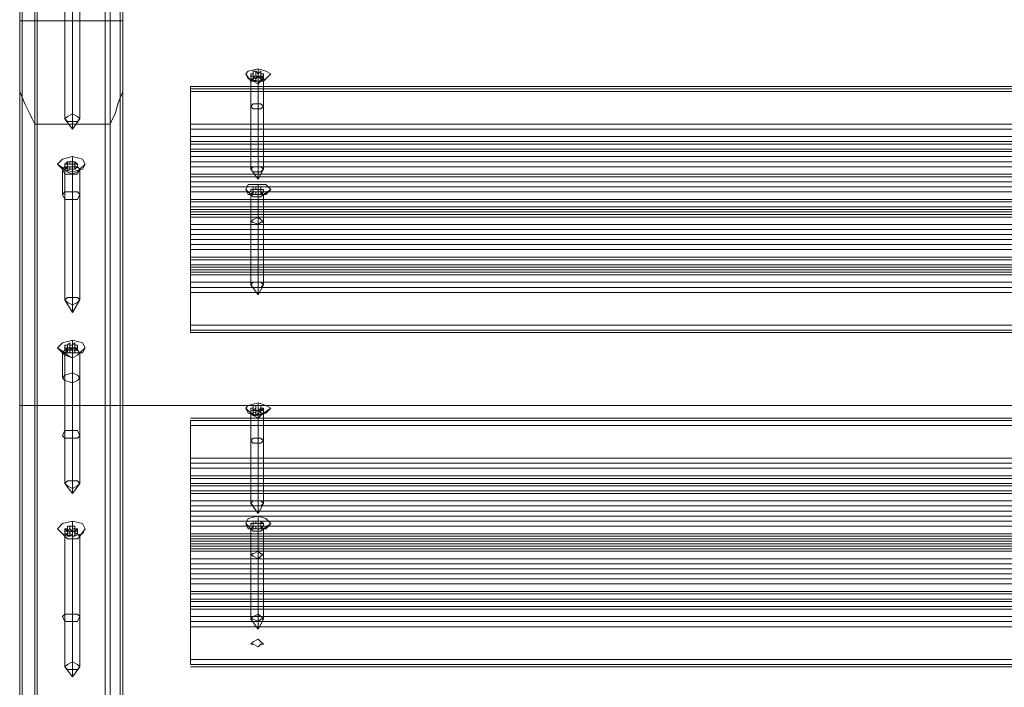
# Model space of a CAD drawing. Units: millimetres. Extents: x 1230 to 12410, y -3975 to 4816.
# Drawn here: x 3999 to 4404, y 638 to 913 of the extents above; entities that cross this region are included whole.
import ezdxf

# ---------------------------------------------------------------- set-up
doc = ezdxf.new("R2010")
doc.units = ezdxf.units.MM

# ---------------------------------------------------------------- blocks, each defined once
blk = doc.blocks.new('WMF1')
at = {"color": 30, "lineweight": 0}
for points in [[(4152.79, -2341.53), (4152.79, -2052.94)], [(4165.97, -2341.53), (4165.97, -2052.94)], [(4153.11, -2340.24), (4153.11, -2053.9)], [(4165.65, -2340.24), (4165.65, -2053.9)], [(4154.72, -2339.6), (4154.72, -2055.83)], [(4164.36, -2339.6), (4164.36, -2055.83)], [(4152.79, -2352.78), (4152.79, -2056.15)], [(4153.11, -2354.38), (4153.11, -2057.11)], [(4165.65, -2354.38), (4165.65, -2057.11)], [(4165.97, -2352.78), (4165.97, -2056.15)], [(4154.72, -2355.03), (4154.72, -2057.43)], [(4154.72, -2356.31), (4154.72, -2058.4)], [(4155.04, -2355.03), (4155.04, -2057.43)], [(4155.04, -2356.31), (4155.04, -2058.08)], [(4163.72, -2355.03), (4163.72, -2057.43)], [(4163.72, -2356.31), (4163.72, -2058.08)], [(4164.36, -2355.03), (4164.36, -2057.43)], [(4164.36, -2356.31), (4164.36, -2058.4)], [(4152.79, -2358.56), (4152.79, -2059.68)], [(4153.11, -2356.96), (4153.11, -2058.72)], [(4165.65, -2356.96), (4165.65, -2058.72)], [(4165.97, -2358.56), (4165.97, -2059.68)], [(4152.79, -2369.81), (4152.79, -2068.04)], [(4165.97, -2369.81), (4165.97, -2068.04)], [(4153.11, -2371.1), (4153.11, -2069.33)], [(4165.65, -2371.1), (4165.65, -2069.33)], [(4154.72, -2371.74), (4154.72, -2069.97)], [(4155.04, -2372.06), (4155.04, -2069.97)], [(4155.04, -2373.02), (4155.04, -2070.93)], [(4163.72, -2372.06), (4163.72, -2069.97)], [(4163.72, -2373.02), (4163.72, -2070.93)], [(4164.36, -2371.74), (4164.36, -2069.97)], [(4153.11, -2373.99), (4153.11, -2071.9)], [(4154.72, -2373.35), (4154.72, -2071.25)], [(4164.36, -2373.35), (4164.36, -2071.25)], [(4165.65, -2373.99), (4165.65, -2071.9)], [(4152.79, -2375.59), (4152.79, -2073.18)], [(4152.79, -2086.68), (4152.79, -2082.5), (4152.79, -2078), (4152.79, -2073.18)], [(4165.97, -2375.59), (4165.97, -2073.18)], [(4165.97, -2073.18), (4165.97, -2078), (4165.97, -2082.5), (4165.97, -2086.68)], [(4165.97, -2079.61), (4152.79, -2079.61)], [(4152.79, -2386.52), (4152.79, -2086.68)], [(4154.72, -2092.79), (4154.4, -2092.14), (4154.08, -2091.5), (4153.43, -2090.21), (4152.79, -2088.61), (4152.79, -2087.64), (4152.79, -2086.68)], [(4165.97, -2086.68), (4165.97, -2087.64), (4165.97, -2088.61), (4165.33, -2090.21), (4165, -2091.5), (4164.68, -2092.14), (4164.36, -2092.79)], [(4165.97, -2386.52), (4165.97, -2086.68)], [(4174.65, -2088.61), (4174.65, -2087.97)], [(4383.22, -2087.97), (4174.65, -2087.97)], [(4174.65, -2087.97), (4174.65, -2092.79)], [(4383.22, -2087.97), (4174.65, -2087.97)], [(4383.22, -2087.97), (4174.65, -2087.97)], [(4383.22, -2088.29), (4174.65, -2088.29)], [(4383.22, -2096.96), (4174.65, -2096.96), (4174.65, -2088.61)], [(4383.22, -2088.61), (4174.65, -2088.61)], [(4153.11, -2388.13), (4153.11, -2089.89)], [(4165.65, -2388.13), (4165.65, -2089.89)], [(4182.36, -2090.54), (4182.36, -2098.57)], [(4183.32, -2090.21), (4183.32, -2098.25)], [(4183.32, -2090.86), (4183.32, -2098.89)], [(4183.97, -2090.54), (4183.97, -2098.57)], [(4154.72, -2388.77), (4154.72, -2092.79)], [(4164.36, -2092.79), (4154.72, -2092.79)], [(4164.36, -2388.77), (4164.36, -2092.79)], [(4174.65, -2092.79), (4174.65, -2094.07), (4174.65, -2095.36)], [(4383.22, -2092.79), (4174.65, -2092.79)], [(4383.22, -2093.43), (4174.65, -2093.43)], [(4383.22, -2094.39), (4174.65, -2094.39)], [(4383.22, -2095.04), (4174.65, -2095.04)], [(4383.22, -2095.04), (4174.65, -2095.04)], [(4383.22, -2095.36), (4174.65, -2095.36)], [(4174.65, -2095.36), (4174.65, -2096), (4174.65, -2096.32), (4174.65, -2096)], [(4174.65, -2096), (4174.65, -2095.36)], [(4383.22, -2095.36), (4174.65, -2095.36), (4174.65, -2100.18)], [(4383.22, -2095.36), (4174.65, -2095.36)], [(4383.22, -2095.36), (4174.65, -2095.36)], [(4383.22, -2096), (4174.65, -2096)], [(4383.22, -2096), (4174.65, -2096)], [(4383.22, -2096.32), (4174.65, -2096.32)], [(4174.65, -2099.53), (4174.65, -2098.57), (4174.65, -2096.96)], [(4383.22, -2097.61), (4174.65, -2097.61)], [(4383.22, -2098.25), (4174.65, -2098.25)], [(4383.22, -2099.21), (4174.65, -2099.21)], [(4174.65, -2104.36), (4174.65, -2099.53)], [(4383.22, -2099.53), (4174.65, -2099.53)], [(4383.22, -2100.18), (4174.65, -2100.18)], [(4174.65, -2100.18), (4174.65, -2101.46), (4174.65, -2102.75)], [(4383.22, -2100.82), (4174.65, -2100.82)], [(4383.22, -2101.46), (4174.65, -2101.46)], [(4174.65, -2103.39), (4174.65, -2102.43), (4174.65, -2102.75)], [(4383.22, -2102.43), (4174.65, -2102.43)], [(4383.22, -2102.43), (4174.65, -2102.43)], [(4383.22, -2102.43), (4174.65, -2102.43)], [(4383.22, -2102.75), (4174.65, -2102.75)], [(4174.65, -2102.75), (4174.65, -2103.39), (4174.65, -2103.71), (4174.65, -2103.39)], [(4383.22, -2102.75), (4174.65, -2102.75)], [(4174.65, -2102.75), (4174.65, -2107.57)], [(4383.22, -2102.75), (4174.65, -2102.75)], [(4174.65, -2104.36), (4174.65, -2104.03), (4174.65, -2103.71), (4174.65, -2103.39), (4174.65, -2103.71)], [(4383.22, -2103.39), (4174.65, -2103.39)], [(4383.22, -2103.39), (4174.65, -2103.39)], [(4383.22, -2103.39), (4174.65, -2103.39)], [(4174.65, -2103.71), (4174.65, -2104.68), (4174.65, -2104.36)], [(4383.22, -2103.71), (4174.65, -2103.71)], [(4383.22, -2103.71), (4174.65, -2103.71)], [(4383.22, -2104.03), (4174.65, -2104.03)], [(4383.22, -2104.36), (4174.65, -2104.36)], [(4174.65, -2106.93), (4174.65, -2105.96), (4174.65, -2104.36)], [(4383.22, -2104.36), (4174.65, -2104.36)], [(4383.22, -2104.36), (4174.65, -2104.36)], [(4383.22, -2104.68), (4174.65, -2104.68)], [(4383.22, -2104.68), (4174.65, -2104.68)], [(4383.22, -2104.68), (4174.65, -2104.68)], [(4183.32, -2104.68), (4183.32, -2113.03)], [(4383.22, -2105.64), (4174.65, -2105.64)], [(4383.22, -2106.28), (4174.65, -2106.28)], [(4182.36, -2105.32), (4182.36, -2113.35)], [(4183.32, -2105.64), (4183.32, -2113.68)], [(4183.97, -2105.32), (4183.97, -2113.35)], [(4174.65, -2111.75), (4174.65, -2106.93)], [(4383.22, -2106.93), (4174.65, -2106.93)], [(4174.65, -2107.57), (4174.65, -2108.53), (4174.65, -2110.14)], [(4383.22, -2107.57), (4174.65, -2107.57)], [(4383.22, -2108.21), (4174.65, -2108.21)], [(4383.22, -2108.85), (4174.65, -2108.85)], [(4383.22, -2109.82), (4174.65, -2109.82)], [(4174.65, -2110.14), (4174.65, -2118.5)], [(4383.22, -2110.14), (4174.65, -2110.14)], [(4174.65, -2111.75), (4174.65, -2111.43), (4174.65, -2110.78), (4174.65, -2111.1)], [(4383.22, -2110.78), (4174.65, -2110.78)], [(4174.65, -2111.1), (4174.65, -2112.07), (4174.65, -2111.75)], [(4383.22, -2111.1), (4174.65, -2111.1)], [(4383.22, -2111.43), (4174.65, -2111.43)], [(4383.22, -2111.75), (4174.65, -2111.75)], [(4174.65, -2114.32), (4174.65, -2113.03), (4174.65, -2111.75)], [(4383.22, -2111.75), (4174.65, -2111.75)], [(4383.22, -2111.75), (4174.65, -2111.75)], [(4383.22, -2112.07), (4174.65, -2112.07)], [(4383.22, -2112.07), (4174.65, -2112.07)], [(4383.22, -2112.07), (4174.65, -2112.07)], [(4383.22, -2113.03), (4174.65, -2113.03)], [(4383.22, -2113.68), (4174.65, -2113.68)], [(4174.65, -2119.14), (4174.65, -2114.32)], [(4383.22, -2114.32), (4174.65, -2114.32)], [(4174.65, -2118.5), (4174.65, -2119.46), (4174.65, -2119.14)], [(4383.22, -2118.5), (4174.65, -2118.5)], [(4383.22, -2119.14), (4174.65, -2119.14)], [(4383.22, -2119.14), (4174.65, -2119.14)], [(4383.22, -2119.14), (4174.65, -2119.14)], [(4383.22, -2119.46), (4174.65, -2119.46)], [(4383.22, -2130.39), (4174.65, -2130.39)], [(4174.65, -2131.35), (4174.65, -2130.71)], [(4383.22, -2130.71), (4174.65, -2130.71)], [(4174.65, -2130.71), (4174.65, -2135.53)], [(4383.22, -2130.71), (4174.65, -2130.71)], [(4383.22, -2130.71), (4174.65, -2130.71)], [(4383.22, -2139.71), (4174.65, -2139.71), (4174.65, -2131.35)], [(4383.22, -2131.35), (4174.65, -2131.35)], [(4182.36, -2133.28), (4182.36, -2141.31)], [(4183.32, -2132.96), (4183.32, -2140.99)], [(4183.32, -2133.6), (4183.32, -2141.63)], [(4183.97, -2133.28), (4183.97, -2141.31)], [(4174.65, -2135.53), (4174.65, -2136.81), (4174.65, -2138.1)], [(4383.22, -2135.53), (4174.65, -2135.53)], [(4383.22, -2136.17), (4174.65, -2136.17)], [(4383.22, -2136.81), (4174.65, -2136.81)], [(4174.65, -2138.74), (4174.65, -2137.78), (4174.65, -2138.1)], [(4383.22, -2137.78), (4174.65, -2137.78)], [(4383.22, -2137.78), (4174.65, -2137.78)], [(4383.22, -2137.78), (4174.65, -2137.78)], [(4383.22, -2138.1), (4174.65, -2138.1)], [(4174.65, -2138.1), (4174.65, -2138.74), (4174.65, -2139.06), (4174.65, -2138.74)], [(4383.22, -2138.1), (4174.65, -2138.1), (4174.65, -2142.92)], [(4383.22, -2138.1), (4174.65, -2138.1)], [(4383.22, -2138.74), (4174.65, -2138.74)], [(4383.22, -2138.74), (4174.65, -2138.74)], [(4383.22, -2139.06), (4174.65, -2139.06)], [(4174.65, -2142.28), (4174.65, -2141.31), (4174.65, -2139.71)], [(4383.22, -2140.03), (4174.65, -2140.03)], [(4383.22, -2140.99), (4174.65, -2140.99)], [(4383.22, -2141.63), (4174.65, -2141.63)], [(4174.65, -2147.1), (4174.65, -2142.28)], [(4383.22, -2142.28), (4174.65, -2142.28)], [(4383.22, -2142.92), (4174.65, -2142.92)], [(4174.65, -2142.92), (4174.65, -2143.88), (4174.65, -2145.49)], [(4383.22, -2143.56), (4174.65, -2143.56)], [(4383.22, -2144.21), (4174.65, -2144.21)], [(4174.65, -2146.13), (4174.65, -2145.17), (4174.65, -2145.49)], [(4383.22, -2145.17), (4174.65, -2145.17)], [(4383.22, -2145.17), (4174.65, -2145.17)], [(4383.22, -2145.17), (4174.65, -2145.17)], [(4383.22, -2145.49), (4174.65, -2145.49)], [(4174.65, -2145.49), (4174.65, -2145.81), (4174.65, -2146.46), (4174.65, -2146.13)], [(4383.22, -2145.49), (4174.65, -2145.49)], [(4174.65, -2145.49), (4174.65, -2150.31)], [(4383.22, -2145.49), (4174.65, -2145.49)], [(4383.22, -2145.81), (4174.65, -2145.81)], [(4174.65, -2147.1), (4174.65, -2146.78), (4174.65, -2146.13), (4174.65, -2146.46)], [(4383.22, -2146.13), (4174.65, -2146.13)], [(4383.22, -2146.13), (4174.65, -2146.13)], [(4174.65, -2146.46), (4174.65, -2147.42), (4174.65, -2147.1)], [(4383.22, -2146.46), (4174.65, -2146.46)], [(4383.22, -2146.46), (4174.65, -2146.46)], [(4383.22, -2146.78), (4174.65, -2146.78)], [(4383.22, -2147.1), (4174.65, -2147.1)], [(4174.65, -2149.67), (4174.65, -2148.38), (4174.65, -2147.1)], [(4383.22, -2147.1), (4174.65, -2147.1)], [(4383.22, -2147.1), (4174.65, -2147.1)], [(4383.22, -2147.42), (4174.65, -2147.42)], [(4383.22, -2147.42), (4174.65, -2147.42)], [(4383.22, -2147.42), (4174.65, -2147.42)], [(4182.36, -2147.74), (4182.36, -2156.1)], [(4183.32, -2147.42), (4183.32, -2155.45)], [(4183.97, -2147.74), (4183.97, -2156.1)], [(4383.22, -2148.38), (4174.65, -2148.38)], [(4383.22, -2149.03), (4174.65, -2149.03)], [(4183.32, -2148.38), (4183.32, -2156.42)], [(4174.65, -2154.49), (4174.65, -2149.67)], [(4383.22, -2149.67), (4174.65, -2149.67)], [(4174.65, -2150.31), (4174.65, -2151.28), (4174.65, -2152.88)], [(4383.22, -2150.31), (4174.65, -2150.31)], [(4383.22, -2150.95), (4174.65, -2150.95)], [(4383.22, -2151.6), (4174.65, -2151.6)], [(4383.22, -2152.56), (4174.65, -2152.56)], [(4174.65, -2152.88), (4174.65, -2161.24)], [(4383.22, -2152.88), (4174.65, -2152.88)], [(4174.65, -2154.49), (4174.65, -2153.85), (4174.65, -2153.53), (4174.65, -2153.85)], [(4383.22, -2153.53), (4174.65, -2153.53)], [(4174.65, -2153.85), (4174.65, -2154.81), (4174.65, -2154.49)], [(4383.22, -2153.85), (4174.65, -2153.85)], [(4383.22, -2153.85), (4174.65, -2153.85)], [(4383.22, -2154.49), (4174.65, -2154.49)], [(4174.65, -2157.06), (4174.65, -2155.78), (4174.65, -2154.49)], [(4383.22, -2154.49), (4174.65, -2154.49)], [(4383.22, -2154.49), (4174.65, -2154.49)], [(4383.22, -2154.81), (4174.65, -2154.81)], [(4383.22, -2154.81), (4174.65, -2154.81)], [(4383.22, -2154.81), (4174.65, -2154.81)], [(4383.22, -2155.78), (4174.65, -2155.78)], [(4383.22, -2156.42), (4174.65, -2156.42)], [(4174.65, -2161.88), (4174.65, -2157.06)], [(4383.22, -2157.06), (4174.65, -2157.06)], [(4174.65, -2161.24), (4174.65, -2161.88)], [(4383.22, -2161.24), (4174.65, -2161.24)], [(4383.22, -2161.88), (4174.65, -2161.88)], [(4383.22, -2161.88), (4174.65, -2161.88)], [(4383.22, -2161.88), (4174.65, -2161.88)], [(4383.22, -2162.2), (4174.65, -2162.2)]]:
    blk.add_lwpolyline(points, dxfattribs=at)
at = {"color": 35, "lineweight": 0}
for points in [[(4404.75, -2335.42), (4152.79, -2335.42), (4152.79, -2070.61), (4404.75, -2070.61), (4404.75, -2335.42)], [(4181.72, -2086.36), (4182.04, -2086.04), (4183.32, -2085.72), (4184.29, -2086.04), (4184.93, -2086.36), (4184.29, -2087), (4183.32, -2087.32), (4182.04, -2087), (4181.72, -2086.36)], [(4183.97, -2087.32), (4183.64, -2087), (4183.32, -2086.68), (4182.68, -2087), (4182.36, -2087.32), (4182.68, -2087.32), (4183.32, -2087.64), (4183.64, -2087.32), (4183.97, -2087.32)], [(4182.36, -2087.32), (4182.68, -2087), (4183.32, -2086.68), (4183.64, -2087), (4183.97, -2087.32), (4183.64, -2087.32), (4183.32, -2087.64), (4182.68, -2087.32), (4182.36, -2087.32)], [(4183.97, -2090.54), (4183.64, -2090.21), (4183.32, -2090.21), (4182.68, -2090.21), (4182.36, -2090.54), (4182.68, -2090.86), (4183.32, -2090.86), (4183.64, -2090.86), (4183.97, -2090.54)], [(4157.61, -2097.93), (4158.26, -2097.29), (4159.54, -2096.96), (4160.83, -2097.29), (4161.15, -2097.93), (4160.83, -2098.57), (4159.54, -2098.89), (4158.26, -2098.57), (4157.61, -2097.93)], [(4158.26, -2098.57), (4158.58, -2098.25), (4159.54, -2098.25), (4160.18, -2098.25), (4160.5, -2098.57), (4160.18, -2099.21), (4159.54, -2099.21), (4158.58, -2099.21), (4158.26, -2098.57)], [(4160.5, -2098.57), (4160.18, -2098.25), (4159.54, -2098.25), (4158.9, -2098.25), (4158.58, -2098.57), (4158.9, -2098.89), (4159.54, -2099.21), (4160.18, -2098.89), (4160.5, -2098.57)], [(4181.72, -2101.14), (4182.04, -2100.5), (4183.32, -2100.5), (4184.29, -2100.5), (4184.93, -2101.14), (4184.29, -2101.78), (4183.32, -2101.78), (4182.04, -2101.78), (4181.72, -2101.14)], [(4160.5, -2101.78), (4160.18, -2101.46), (4159.54, -2101.46), (4158.58, -2101.46), (4158.26, -2101.78), (4158.58, -2102.43), (4159.54, -2102.43), (4160.18, -2102.43), (4160.5, -2101.78)], [(4183.97, -2101.78), (4183.64, -2101.46), (4183.32, -2101.46), (4182.68, -2101.46), (4182.36, -2101.78), (4182.68, -2102.11), (4183.32, -2102.11), (4183.64, -2102.11), (4183.97, -2101.78)], [(4182.36, -2101.78), (4182.68, -2101.46), (4183.32, -2101.46), (4183.64, -2101.46), (4183.97, -2101.78), (4183.64, -2102.11), (4183.32, -2102.11), (4182.68, -2102.11), (4182.36, -2101.78)], [(4183.97, -2105.32), (4183.64, -2105), (4183.32, -2104.68), (4182.68, -2105), (4182.36, -2105.32), (4182.68, -2105.32), (4183.32, -2105.64), (4183.64, -2105.32), (4183.97, -2105.32)], [(4157.61, -2121.39), (4158.26, -2120.75), (4159.54, -2120.42), (4160.83, -2120.75), (4161.15, -2121.39), (4160.83, -2122.03), (4159.54, -2122.03), (4158.26, -2122.03), (4157.61, -2121.39)], [(4158.26, -2122.03), (4158.58, -2121.71), (4159.54, -2121.39), (4160.18, -2121.71), (4160.5, -2122.03), (4160.18, -2122.35), (4159.54, -2122.67), (4158.58, -2122.35), (4158.26, -2122.03)], [(4160.5, -2122.03), (4160.18, -2121.71), (4159.54, -2121.71), (4158.9, -2121.71), (4158.58, -2122.03), (4158.9, -2122.35), (4159.54, -2122.67), (4160.18, -2122.35), (4160.5, -2122.03)], [(4160.5, -2125.24), (4160.18, -2124.92), (4159.54, -2124.6), (4158.58, -2124.92), (4158.26, -2125.24), (4158.58, -2125.57), (4159.54, -2125.89), (4160.18, -2125.57), (4160.5, -2125.24)], [(4181.72, -2129.1), (4182.04, -2128.78), (4183.32, -2128.46), (4184.29, -2128.78), (4184.93, -2129.1), (4184.29, -2129.74), (4183.32, -2130.07), (4182.04, -2129.74), (4181.72, -2129.1)], [(4181.72, -2129.1), (4182.04, -2128.78), (4183.32, -2128.46), (4184.29, -2128.78), (4184.93, -2129.1), (4184.29, -2129.74), (4183.32, -2130.07), (4182.04, -2129.74), (4181.72, -2129.1)], [(4160.5, -2132.64), (4160.18, -2131.99), (4159.54, -2131.99), (4158.58, -2131.99), (4158.26, -2132.64), (4158.58, -2132.96), (4159.54, -2132.96), (4160.18, -2132.96), (4160.5, -2132.64)], [(4158.26, -2132.64), (4158.58, -2131.99), (4159.54, -2131.99), (4160.18, -2131.99), (4160.5, -2132.64), (4160.18, -2132.96), (4159.54, -2132.96), (4158.58, -2132.96), (4158.26, -2132.64)], [(4157.61, -2144.53), (4158.26, -2143.88), (4159.54, -2143.56), (4160.83, -2143.88), (4161.15, -2144.53), (4160.83, -2145.17), (4159.54, -2145.49), (4158.26, -2145.17), (4157.61, -2144.53)], [(4157.61, -2144.53), (4158.26, -2143.88), (4159.54, -2143.56), (4160.83, -2143.88), (4161.15, -2144.53), (4160.83, -2145.17), (4159.54, -2145.49), (4158.26, -2145.17), (4157.61, -2144.53)], [(4181.72, -2143.88), (4182.04, -2143.24), (4183.32, -2142.92), (4184.29, -2143.24), (4184.93, -2143.88), (4184.29, -2144.53), (4183.32, -2144.53), (4182.04, -2144.53), (4181.72, -2143.88)], [(4181.72, -2143.88), (4182.04, -2143.24), (4183.32, -2142.92), (4184.29, -2143.24), (4184.93, -2143.88), (4184.29, -2144.53), (4183.32, -2144.53), (4182.04, -2144.53), (4181.72, -2143.88)], [(4183.97, -2144.53), (4183.64, -2144.21), (4183.32, -2144.21), (4182.68, -2144.21), (4182.36, -2144.53), (4182.68, -2144.85), (4183.32, -2144.85), (4183.64, -2144.85), (4183.97, -2144.53)], [(4182.36, -2144.53), (4182.68, -2144.21), (4183.32, -2144.21), (4183.64, -2144.21), (4183.97, -2144.53), (4183.64, -2144.85), (4183.32, -2144.85), (4182.68, -2144.85), (4182.36, -2144.53)], [(4160.5, -2155.78), (4160.18, -2155.45), (4159.54, -2155.45), (4158.58, -2155.45), (4158.26, -2155.78), (4158.58, -2156.42), (4159.54, -2156.42), (4160.18, -2156.42), (4160.5, -2155.78)], [(4158.26, -2155.78), (4158.58, -2155.45), (4159.54, -2155.45), (4160.18, -2155.45), (4160.5, -2155.78), (4160.18, -2156.42), (4159.54, -2156.42), (4158.58, -2156.42), (4158.26, -2155.78)], [(4183.97, -2159.31), (4183.64, -2158.99), (4183.32, -2158.67), (4182.68, -2158.99), (4182.36, -2159.31), (4182.68, -2159.31), (4183.32, -2159.63), (4183.64, -2159.31), (4183.97, -2159.31)], [(4182.36, -2159.31), (4182.68, -2158.99), (4183.32, -2158.67), (4183.64, -2158.99), (4183.97, -2159.31), (4183.64, -2159.31), (4183.32, -2159.63), (4182.68, -2159.31), (4182.36, -2159.31)]]:
    blk.add_lwpolyline(points, close=True, dxfattribs=at)
for points in [[(4152.79, -2128.78), (4152.79, -2074.79)], [(4183.32, -2085.72), (4183.32, -2086.68)], [(4181.72, -2086.36), (4182.36, -2087.32)], [(4182.36, -2087.32), (4182.36, -2090.54)], [(4183.32, -2086.68), (4183.32, -2090.21)], [(4183.32, -2087.32), (4183.32, -2087.64)], [(4184.93, -2086.36), (4183.97, -2087.32)], [(4183.97, -2087.32), (4183.97, -2090.54)], [(4183.32, -2087.64), (4183.32, -2090.86)], [(4159.54, -2096.96), (4159.54, -2098.25)], [(4157.61, -2097.93), (4158.58, -2098.57)], [(4158.26, -2098.57), (4158.26, -2101.78)], [(4159.54, -2098.25), (4159.54, -2101.46)], [(4161.15, -2097.93), (4160.5, -2098.57)], [(4160.5, -2098.57), (4160.5, -2101.78)], [(4159.54, -2098.89), (4159.54, -2099.21)], [(4159.54, -2099.21), (4159.54, -2102.43)], [(4181.72, -2101.14), (4182.36, -2101.78)], [(4183.32, -2100.5), (4183.32, -2101.46)], [(4184.93, -2101.14), (4183.97, -2101.78)], [(4182.36, -2101.78), (4182.36, -2105.32)], [(4183.32, -2101.46), (4183.32, -2104.68)], [(4183.32, -2101.78), (4183.32, -2102.11)], [(4183.32, -2102.11), (4183.32, -2105.64)], [(4183.97, -2101.78), (4183.97, -2105.32)], [(4157.61, -2121.39), (4158.58, -2122.03)], [(4159.54, -2120.42), (4159.54, -2121.71)], [(4159.54, -2121.39), (4159.54, -2124.6)], [(4161.15, -2121.39), (4160.5, -2122.03)], [(4158.26, -2122.03), (4158.26, -2125.24)], [(4159.54, -2122.03), (4159.54, -2122.67)], [(4159.54, -2122.67), (4159.54, -2125.89)], [(4160.5, -2122.03), (4160.5, -2125.24)], [(4152.79, -2128.78), (4404.75, -2128.78)], [(4152.79, -2128.78), (4404.75, -2128.78)], [(4152.79, -2389.41), (4152.79, -2393.59), (4152.79, -2128.78)]]:
    blk.add_lwpolyline(points, dxfattribs=at)
at = {"color": 253, "lineweight": 0}
for points in [[(4159.54, -2091.5), (4159.54, -2074.79)], [(4158.58, -2092.14), (4158.58, -2075.43)], [(4159.54, -2092.46), (4159.54, -2075.75)], [(4160.5, -2092.14), (4160.5, -2075.43)], [(4183, -2086.04), (4182.68, -2086.04), (4182.68, -2086.36)], [(4183, -2086.04), (4183, -2086.68)], [(4183.64, -2086.04), (4183.32, -2086.36), (4183, -2086.04)], [(4183, -2086.04), (4183, -2086.68)], [(4183.32, -2086.68), (4183.32, -2085.72)], [(4183.64, -2086.04), (4183.64, -2086.68)], [(4183.64, -2086.36), (4183.64, -2086.04)], [(4183.64, -2086.04), (4183.64, -2086.68)], [(4182.36, -2087.32), (4181.72, -2086.36)], [(4182.68, -2086.36), (4182.36, -2086.36), (4182.36, -2086.68), (4182.68, -2086.68)], [(4182.36, -2086.36), (4182.36, -2087)], [(4182.36, -2086.36), (4182.36, -2087)], [(4182.36, -2086.68), (4182.36, -2087)], [(4182.36, -2098.57), (4182.36, -2087.32)], [(4182.68, -2086.36), (4182.68, -2087)], [(4182.68, -2086.36), (4182.68, -2086.68)], [(4182.68, -2086.36), (4182.68, -2086.68)], [(4182.68, -2086.68), (4182.68, -2087.32)], [(4182.68, -2086.68), (4182.68, -2087)], [(4182.68, -2086.68), (4182.68, -2087)], [(4182.68, -2087), (4182.68, -2086.68)], [(4182.68, -2086.68), (4183, -2086.68)], [(4182.68, -2086.68), (4183, -2087)], [(4182.68, -2087.32), (4182.68, -2087)], [(4183, -2087.32), (4182.68, -2087.32)], [(4183, -2086.68), (4183.32, -2086.68)], [(4183, -2087), (4183.32, -2086.68), (4183.64, -2087)], [(4183, -2087), (4183, -2087.32)], [(4183, -2087), (4183, -2087.32)], [(4183.32, -2087.32), (4183, -2087.32)], [(4183.32, -2086.36), (4183.32, -2086.68)], [(4183.32, -2086.68), (4183.32, -2087.32)], [(4183.32, -2086.68), (4183.64, -2086.68)], [(4183.32, -2098.25), (4183.32, -2086.68)], [(4183.64, -2087.32), (4183.32, -2087.32)], [(4183.32, -2087.64), (4183.32, -2087.32)], [(4183.64, -2086.36), (4183.64, -2086.68)], [(4183.64, -2086.36), (4183.64, -2086.68)], [(4183.97, -2086.36), (4183.64, -2086.36)], [(4183.64, -2086.68), (4183.97, -2087)], [(4183.64, -2086.68), (4183.64, -2087)], [(4183.64, -2086.68), (4183.64, -2087.32)], [(4183.64, -2087), (4183.64, -2086.68)], [(4183.64, -2086.68), (4183.97, -2086.68)], [(4183.97, -2087), (4183.64, -2087)], [(4183.64, -2087), (4183.64, -2087.32)], [(4183.64, -2087), (4183.64, -2087.32)], [(4183.64, -2087), (4183.64, -2087.32)], [(4183.97, -2086.36), (4183.97, -2087)], [(4183.97, -2086.68), (4183.97, -2086.36)], [(4183.97, -2086.36), (4183.97, -2087)], [(4183.97, -2086.36), (4183.97, -2087)], [(4183.97, -2086.36), (4183.97, -2087)], [(4183.97, -2087.32), (4184.93, -2086.36)], [(4183.97, -2086.68), (4183.97, -2087)], [(4183.97, -2086.68), (4183.97, -2087)], [(4183.97, -2098.57), (4183.97, -2087.32)], [(4183.32, -2098.89), (4183.32, -2087.64)], [(4159.54, -2093.43), (4158.58, -2092.14)], [(4159.54, -2093.43), (4159.54, -2091.5)], [(4159.54, -2093.43), (4160.5, -2092.14)], [(4159.54, -2093.43), (4159.54, -2092.46)], [(4159.54, -2098.25), (4159.54, -2096.96)], [(4158.58, -2098.57), (4157.61, -2097.93)], [(4158.9, -2097.61), (4158.58, -2097.93)], [(4158.58, -2097.93), (4158.58, -2098.25)], [(4158.58, -2097.93), (4158.58, -2098.25)], [(4158.58, -2097.93), (4158.9, -2097.93), (4158.9, -2098.25)], [(4158.58, -2097.93), (4158.58, -2098.25)], [(4158.58, -2097.93), (4158.58, -2098.25)], [(4158.58, -2097.93), (4158.58, -2098.25)], [(4158.9, -2098.57), (4158.58, -2098.25)], [(4158.58, -2098.25), (4158.9, -2098.25)], [(4158.58, -2115.28), (4158.58, -2098.57)], [(4158.9, -2097.61), (4158.9, -2098.25)], [(4158.9, -2097.61), (4158.9, -2097.93)], [(4159.22, -2097.61), (4158.9, -2097.61)], [(4158.9, -2097.61), (4158.9, -2097.93)], [(4158.9, -2097.93), (4158.9, -2098.57)], [(4158.9, -2098.25), (4158.9, -2097.93)], [(4158.9, -2097.93), (4159.22, -2097.93)], [(4158.9, -2098.25), (4158.9, -2098.57)], [(4158.9, -2098.25), (4159.22, -2098.25)], [(4158.9, -2098.25), (4158.9, -2098.57)], [(4159.22, -2098.57), (4158.9, -2098.57)], [(4159.22, -2097.61), (4159.22, -2097.93)], [(4159.54, -2097.61), (4159.22, -2097.61)], [(4159.22, -2097.93), (4159.54, -2097.93)], [(4159.22, -2098.25), (4159.22, -2098.57)], [(4159.22, -2098.25), (4159.54, -2098.25)], [(4159.54, -2098.57), (4159.22, -2098.57)], [(4159.54, -2097.61), (4159.54, -2097.93)], [(4159.54, -2097.61), (4159.54, -2097.93)], [(4159.86, -2097.61), (4159.54, -2097.61)], [(4159.54, -2097.93), (4159.86, -2097.93)], [(4159.54, -2098.25), (4159.54, -2098.57)], [(4159.54, -2098.25), (4159.54, -2098.57)], [(4159.54, -2098.25), (4159.86, -2098.25)], [(4159.54, -2114.96), (4159.54, -2098.25)], [(4159.86, -2098.57), (4159.54, -2098.57)], [(4159.86, -2097.61), (4159.86, -2097.93)], [(4159.86, -2097.61), (4159.86, -2098.25)], [(4160.18, -2097.93), (4159.86, -2097.61)], [(4159.86, -2097.61), (4159.86, -2097.93)], [(4159.86, -2097.93), (4159.86, -2098.25)], [(4159.86, -2097.93), (4159.86, -2098.57)], [(4159.86, -2098.25), (4159.86, -2097.93), (4160.18, -2097.93)], [(4159.86, -2098.25), (4160.18, -2098.25)], [(4160.18, -2098.25), (4159.86, -2098.57)], [(4159.86, -2098.25), (4159.86, -2098.57)], [(4159.86, -2098.25), (4159.86, -2098.57)], [(4160.18, -2097.93), (4160.18, -2098.25)], [(4160.18, -2097.93), (4160.18, -2098.25)], [(4160.18, -2097.93), (4160.18, -2098.25)], [(4160.18, -2097.93), (4160.18, -2098.25)], [(4160.18, -2097.93), (4160.18, -2098.25)], [(4160.18, -2097.93), (4160.18, -2098.25)], [(4160.5, -2098.57), (4161.15, -2097.93)], [(4160.5, -2115.28), (4160.5, -2098.57)], [(4183.32, -2099.86), (4182.36, -2098.57)], [(4183.32, -2099.86), (4183.32, -2098.25)], [(4183.32, -2099.86), (4183.97, -2098.57)], [(4159.54, -2099.21), (4159.54, -2098.89)], [(4159.54, -2115.92), (4159.54, -2099.21)], [(4183.32, -2099.86), (4183.32, -2098.89)], [(4182.36, -2101.78), (4181.72, -2101.14)], [(4182.36, -2101.14), (4182.36, -2101.46)], [(4182.36, -2101.14), (4182.36, -2101.46)], [(4182.36, -2101.14), (4182.36, -2101.46)], [(4182.68, -2100.82), (4182.68, -2101.14)], [(4183, -2100.82), (4182.68, -2100.82)], [(4182.68, -2100.82), (4182.68, -2101.14)], [(4182.68, -2101.14), (4182.68, -2101.78)], [(4182.68, -2101.14), (4182.68, -2101.46)], [(4182.68, -2101.14), (4182.68, -2101.46)], [(4182.68, -2101.46), (4182.68, -2101.14)], [(4182.68, -2101.14), (4182.68, -2101.46)], [(4182.68, -2101.14), (4183, -2101.14)], [(4182.68, -2101.14), (4182.68, -2101.46)], [(4183, -2100.82), (4183, -2101.14)], [(4183.64, -2100.82), (4183.32, -2100.82), (4183, -2100.82)], [(4183, -2100.82), (4183, -2101.14)], [(4183, -2101.14), (4183.32, -2101.14)], [(4183.32, -2101.46), (4183.32, -2100.5)], [(4183.32, -2100.82), (4183.32, -2101.14)], [(4183.32, -2101.14), (4183.64, -2101.14)], [(4183.64, -2100.82), (4183.64, -2101.14)], [(4183.64, -2100.82), (4183.64, -2101.14)], [(4183.97, -2101.14), (4183.64, -2101.14), (4183.64, -2100.82)], [(4183.64, -2100.82), (4183.64, -2101.14)], [(4183.64, -2101.14), (4183.64, -2101.46)], [(4183.64, -2101.14), (4183.64, -2101.46)], [(4183.64, -2101.14), (4183.64, -2101.78)], [(4183.64, -2101.46), (4183.64, -2101.14), (4183.97, -2101.14)], [(4183.97, -2101.14), (4183.97, -2101.46)], [(4183.97, -2101.14), (4183.97, -2101.46)], [(4183.97, -2101.14), (4183.97, -2101.46)], [(4183.97, -2101.14), (4183.97, -2101.46)], [(4183.97, -2101.14), (4183.97, -2101.46)], [(4183.97, -2101.14), (4183.97, -2101.46)], [(4183.97, -2101.78), (4184.93, -2101.14)], [(4182.36, -2113.35), (4182.36, -2101.78)], [(4182.68, -2101.46), (4182.68, -2101.78)], [(4182.68, -2101.78), (4182.68, -2101.46)], [(4182.68, -2101.46), (4183, -2101.46)], [(4183, -2101.78), (4182.68, -2101.78)], [(4183, -2101.46), (4183, -2101.78)], [(4183, -2101.46), (4183.32, -2101.46), (4183.64, -2101.46)], [(4183, -2101.46), (4183, -2101.78)], [(4183.32, -2101.78), (4183, -2101.78)], [(4183.32, -2101.46), (4183.32, -2101.78)], [(4183.32, -2113.03), (4183.32, -2101.46)], [(4183.64, -2101.78), (4183.32, -2101.78)], [(4183.32, -2102.11), (4183.32, -2101.78)], [(4183.32, -2113.68), (4183.32, -2102.11)], [(4183.64, -2101.46), (4183.97, -2101.46)], [(4183.97, -2101.46), (4183.64, -2101.78)], [(4183.64, -2101.46), (4183.64, -2101.78)], [(4183.64, -2101.46), (4183.64, -2101.78)], [(4183.64, -2101.46), (4183.64, -2101.78)], [(4183.97, -2113.35), (4183.97, -2101.78)], [(4183.32, -2114.64), (4182.36, -2113.35)], [(4183.32, -2114.64), (4183.32, -2113.03)], [(4183.32, -2114.64), (4183.97, -2113.35)], [(4183.32, -2114.64), (4183.32, -2113.68)], [(4159.54, -2116.89), (4159.54, -2114.96)], [(4159.54, -2116.89), (4158.58, -2115.28)], [(4159.54, -2116.89), (4160.5, -2115.28)], [(4159.54, -2116.89), (4159.54, -2115.92)], [(4158.58, -2122.03), (4157.61, -2121.39)], [(4158.58, -2121.07), (4158.58, -2121.71)], [(4158.9, -2121.07), (4158.58, -2121.07)], [(4158.58, -2121.07), (4158.58, -2121.39)], [(4158.58, -2121.07), (4158.58, -2121.71)], [(4158.58, -2121.39), (4158.58, -2121.71)], [(4158.58, -2121.71), (4158.9, -2121.39)], [(4158.58, -2121.39), (4158.9, -2121.39)], [(4158.58, -2121.39), (4158.58, -2121.71)], [(4158.58, -2121.39), (4158.58, -2121.71)], [(4159.22, -2121.07), (4159.22, -2120.75), (4158.9, -2121.07)], [(4158.9, -2121.07), (4158.9, -2121.39)], [(4158.9, -2121.07), (4158.9, -2121.39)], [(4158.9, -2121.07), (4158.9, -2121.39)], [(4158.9, -2121.39), (4158.9, -2122.03)], [(4158.9, -2121.39), (4158.9, -2121.71)], [(4158.9, -2121.39), (4159.22, -2121.39)], [(4158.9, -2121.39), (4158.9, -2121.71), (4159.22, -2121.71)], [(4159.22, -2121.07), (4159.22, -2121.39)], [(4159.54, -2121.07), (4159.22, -2121.07)], [(4159.22, -2121.39), (4159.54, -2121.39)], [(4159.22, -2121.71), (4159.54, -2121.39), (4159.54, -2121.71)], [(4159.54, -2121.71), (4159.54, -2120.42)], [(4159.86, -2121.07), (4159.86, -2120.75), (4159.54, -2121.07)], [(4159.54, -2121.07), (4159.54, -2121.39)], [(4159.54, -2121.07), (4159.54, -2121.39)], [(4159.54, -2121.39), (4159.54, -2122.03)], [(4159.54, -2121.39), (4159.86, -2121.39)], [(4159.54, -2121.71), (4159.86, -2121.71), (4159.86, -2121.39)], [(4159.86, -2121.07), (4159.86, -2121.39)], [(4159.86, -2121.07), (4159.86, -2121.39)], [(4160.18, -2121.07), (4159.86, -2121.07)], [(4159.86, -2121.07), (4159.86, -2121.39)], [(4159.86, -2121.39), (4160.18, -2121.71)], [(4159.86, -2121.39), (4159.86, -2121.71)], [(4159.86, -2121.39), (4159.86, -2122.03)], [(4159.86, -2121.39), (4160.18, -2121.39)], [(4160.18, -2121.07), (4160.18, -2121.71)], [(4160.18, -2121.39), (4160.18, -2121.07)], [(4160.18, -2121.07), (4160.18, -2121.71)], [(4160.18, -2121.07), (4160.18, -2121.71)], [(4160.18, -2121.39), (4160.18, -2121.71)], [(4160.18, -2121.39), (4160.18, -2121.71)], [(4160.18, -2121.39), (4160.18, -2121.71)], [(4160.5, -2122.03), (4161.15, -2121.39)], [(4158.9, -2121.71), (4158.58, -2121.71)], [(4158.58, -2138.74), (4158.58, -2122.03)], [(4158.9, -2122.03), (4158.9, -2121.71)], [(4158.9, -2121.71), (4158.9, -2122.03)], [(4159.22, -2122.03), (4158.9, -2122.03)], [(4159.22, -2121.71), (4159.22, -2122.03)], [(4159.54, -2122.03), (4159.22, -2122.03)], [(4159.54, -2121.71), (4159.54, -2122.03)], [(4159.54, -2138.42), (4159.54, -2121.71)], [(4159.86, -2122.03), (4159.54, -2122.03)], [(4159.54, -2122.67), (4159.54, -2122.03)], [(4159.54, -2139.39), (4159.54, -2122.67)], [(4160.18, -2121.71), (4159.86, -2121.71)], [(4159.86, -2121.71), (4159.86, -2122.03)], [(4159.86, -2121.71), (4159.86, -2122.03)], [(4160.5, -2138.74), (4160.5, -2122.03)], [(4182.68, -2128.78), (4182.68, -2129.42)], [(4183, -2128.78), (4182.68, -2128.78)], [(4182.68, -2128.78), (4182.68, -2129.1)], [(4183, -2128.78), (4183, -2129.42)], [(4183.64, -2128.78), (4183.32, -2128.78), (4183, -2128.78)], [(4183, -2128.78), (4183, -2129.42)], [(4183.32, -2129.42), (4183.32, -2128.46)], [(4183.32, -2128.78), (4183.32, -2129.42)], [(4183.64, -2128.78), (4183.64, -2129.1)], [(4183.64, -2128.78), (4183.64, -2129.42)], [(4183.97, -2129.1), (4183.64, -2129.1), (4183.64, -2128.78)], [(4183.64, -2128.78), (4183.64, -2129.1)], [(4182.36, -2129.74), (4181.72, -2129.1)], [(4182.36, -2129.1), (4182.36, -2129.42)], [(4182.36, -2129.1), (4182.36, -2129.74)], [(4182.36, -2129.1), (4182.36, -2129.74)], [(4182.68, -2129.74), (4182.36, -2129.74), (4182.36, -2129.42), (4182.68, -2129.42)], [(4182.36, -2141.31), (4182.36, -2129.74)], [(4182.68, -2129.1), (4182.68, -2129.74)], [(4182.68, -2129.1), (4182.68, -2129.42)], [(4182.68, -2129.1), (4182.68, -2129.42)], [(4182.68, -2129.42), (4183, -2129.1), (4183, -2129.42)], [(4182.68, -2129.1), (4182.68, -2129.42)], [(4182.68, -2129.42), (4182.68, -2129.74)], [(4182.68, -2129.42), (4182.68, -2129.74)], [(4182.68, -2129.42), (4183, -2129.42)], [(4183, -2130.07), (4182.68, -2130.07), (4182.68, -2129.74)], [(4183, -2129.42), (4183, -2130.07)], [(4183, -2129.42), (4183.32, -2129.42)], [(4183, -2129.42), (4183.32, -2129.42), (4183.64, -2129.42)], [(4183, -2129.42), (4183, -2130.07)], [(4183.32, -2129.74), (4183, -2130.07)], [(4183.32, -2129.42), (4183.64, -2129.1)], [(4183.32, -2129.42), (4183.32, -2129.74)], [(4183.32, -2140.99), (4183.32, -2129.42)], [(4183.64, -2130.07), (4183.32, -2129.74)], [(4183.32, -2130.39), (4183.32, -2130.07)], [(4183.64, -2129.1), (4183.64, -2129.42)], [(4183.64, -2129.1), (4183.64, -2129.42)], [(4183.64, -2129.42), (4183.97, -2129.1)], [(4183.64, -2129.42), (4183.97, -2129.42)], [(4183.64, -2129.42), (4183.64, -2129.74)], [(4183.64, -2129.42), (4183.64, -2129.74)], [(4183.64, -2129.42), (4183.64, -2130.07)], [(4183.64, -2129.42), (4183.64, -2130.07)], [(4183.97, -2129.74), (4183.64, -2129.74)], [(4183.64, -2129.74), (4183.64, -2130.07)], [(4183.97, -2129.1), (4183.97, -2129.42)], [(4183.97, -2129.1), (4183.97, -2129.74)], [(4183.97, -2129.1), (4183.97, -2129.74)], [(4183.97, -2129.1), (4183.97, -2129.74)], [(4183.97, -2129.1), (4183.97, -2129.42)], [(4183.97, -2129.1), (4183.97, -2129.42)], [(4183.97, -2129.74), (4184.93, -2129.1)], [(4183.97, -2129.42), (4183.97, -2129.74)], [(4183.97, -2141.31), (4183.97, -2129.74)], [(4183.32, -2141.63), (4183.32, -2130.39)], [(4159.54, -2140.03), (4158.58, -2138.74)], [(4159.54, -2140.03), (4159.54, -2138.42)], [(4159.54, -2140.03), (4160.5, -2138.74)], [(4159.54, -2140.03), (4159.54, -2139.39)], [(4183.32, -2142.6), (4182.36, -2141.31)], [(4183.32, -2142.6), (4183.32, -2140.99)], [(4183.32, -2142.6), (4183.97, -2141.31)], [(4183.32, -2142.6), (4183.32, -2141.63)], [(4159.54, -2144.85), (4159.54, -2143.56)], [(4182.36, -2144.53), (4181.72, -2143.88)], [(4182.36, -2143.88), (4182.36, -2144.21)], [(4182.36, -2143.88), (4182.36, -2144.21)], [(4182.36, -2143.88), (4182.36, -2144.21)], [(4182.68, -2143.56), (4182.68, -2144.21)], [(4182.68, -2143.56), (4182.68, -2143.88)], [(4183, -2143.56), (4182.68, -2143.56)], [(4182.68, -2143.56), (4182.68, -2143.88)], [(4182.68, -2143.88), (4182.68, -2144.53)], [(4182.68, -2143.88), (4182.68, -2144.21)], [(4182.68, -2143.88), (4182.68, -2144.21)], [(4182.68, -2144.21), (4182.68, -2143.88)], [(4182.68, -2143.88), (4183, -2143.88)], [(4182.68, -2143.88), (4182.68, -2144.21)], [(4183, -2143.56), (4183, -2143.88)], [(4183.64, -2143.56), (4183.32, -2143.56), (4183, -2143.56)], [(4183, -2143.56), (4183, -2143.88)], [(4183, -2143.88), (4183.32, -2143.88)], [(4183.32, -2144.21), (4183.32, -2142.92)], [(4183.32, -2143.56), (4183.32, -2143.88)], [(4183.32, -2143.88), (4183.64, -2143.88)], [(4183.64, -2143.56), (4183.64, -2143.88)], [(4183.64, -2143.56), (4183.64, -2143.88)], [(4183.64, -2143.56), (4183.64, -2144.21)], [(4183.97, -2143.88), (4183.64, -2143.56)], [(4183.64, -2143.56), (4183.64, -2143.88)], [(4183.64, -2143.88), (4183.64, -2144.21)], [(4183.64, -2143.88), (4183.64, -2144.53)], [(4183.64, -2144.21), (4183.64, -2143.88), (4183.97, -2143.88)], [(4183.97, -2143.88), (4183.97, -2144.21)], [(4183.97, -2143.88), (4183.97, -2144.21)], [(4183.97, -2143.88), (4183.97, -2144.21)], [(4183.97, -2143.88), (4183.97, -2144.21)], [(4183.97, -2143.88), (4183.97, -2144.21)], [(4183.97, -2143.88), (4183.97, -2144.21)], [(4183.97, -2144.53), (4184.93, -2143.88)], [(4158.58, -2145.49), (4157.61, -2144.53)], [(4158.9, -2144.21), (4158.9, -2144.53), (4158.58, -2144.53)], [(4158.58, -2144.53), (4158.58, -2145.17)], [(4158.58, -2144.53), (4158.58, -2144.85)], [(4158.58, -2144.53), (4158.9, -2144.85)], [(4158.58, -2144.53), (4158.58, -2144.85)], [(4158.58, -2144.53), (4158.58, -2145.17)], [(4158.58, -2144.53), (4158.58, -2145.17)], [(4158.58, -2145.17), (4158.58, -2144.85)], [(4158.58, -2144.85), (4158.9, -2144.85)], [(4158.9, -2145.17), (4158.58, -2145.17)], [(4158.9, -2144.21), (4158.9, -2144.85)], [(4159.22, -2144.21), (4158.9, -2144.21)], [(4158.9, -2144.21), (4158.9, -2144.53)], [(4158.9, -2144.53), (4158.9, -2144.85)], [(4158.9, -2144.85), (4159.22, -2144.53)], [(4158.9, -2144.85), (4158.9, -2145.17)], [(4158.9, -2144.85), (4158.9, -2145.17)], [(4158.9, -2144.85), (4159.22, -2144.85)], [(4158.9, -2144.85), (4158.9, -2145.49)], [(4159.22, -2145.49), (4158.9, -2145.49), (4158.9, -2145.17)], [(4159.22, -2144.21), (4159.22, -2144.53)], [(4159.54, -2144.21), (4159.22, -2144.21)], [(4159.22, -2144.53), (4159.54, -2144.85)], [(4159.22, -2144.85), (4159.22, -2145.49)], [(4159.22, -2144.85), (4159.54, -2144.85)], [(4159.54, -2145.17), (4159.22, -2145.49)], [(4159.54, -2144.21), (4159.54, -2144.85)], [(4159.54, -2144.21), (4159.54, -2144.53)], [(4159.86, -2144.21), (4159.54, -2144.21)], [(4159.54, -2144.85), (4159.54, -2144.53)], [(4159.54, -2144.53), (4159.86, -2144.53), (4159.86, -2144.85)], [(4159.54, -2144.85), (4159.54, -2145.17)], [(4159.54, -2144.85), (4159.54, -2145.49)], [(4159.54, -2144.85), (4159.86, -2144.85)], [(4159.54, -2161.56), (4159.54, -2144.85)], [(4159.86, -2145.17), (4159.86, -2145.49), (4159.54, -2145.49)], [(4159.54, -2145.49), (4159.54, -2145.17)], [(4159.86, -2144.21), (4159.86, -2144.85)], [(4160.18, -2144.53), (4159.86, -2144.53), (4159.86, -2144.21)], [(4159.86, -2144.21), (4159.86, -2144.53)], [(4159.86, -2144.53), (4159.86, -2144.85)], [(4159.86, -2144.85), (4160.18, -2144.53)], [(4159.86, -2144.85), (4160.18, -2144.85)], [(4159.86, -2144.85), (4159.86, -2145.17)], [(4159.86, -2144.85), (4159.86, -2145.17)], [(4159.86, -2144.85), (4159.86, -2145.49)], [(4160.18, -2145.17), (4159.86, -2145.17)], [(4160.18, -2144.53), (4160.18, -2144.85)], [(4160.18, -2144.53), (4160.18, -2145.17)], [(4160.18, -2144.53), (4160.18, -2145.17)], [(4160.18, -2144.53), (4160.18, -2145.17)], [(4160.18, -2144.53), (4160.18, -2144.85)], [(4160.18, -2144.53), (4160.18, -2144.85)], [(4160.18, -2144.85), (4160.18, -2145.17)], [(4160.5, -2145.49), (4161.15, -2144.53)], [(4182.36, -2156.1), (4182.36, -2144.53)], [(4182.68, -2144.21), (4182.68, -2144.53)], [(4182.68, -2144.53), (4182.68, -2144.21)], [(4182.68, -2144.21), (4183, -2144.21)], [(4183, -2144.53), (4182.68, -2144.53)], [(4183, -2144.21), (4183, -2144.53)], [(4183, -2144.21), (4183.32, -2144.21), (4183.64, -2144.21)], [(4183, -2144.21), (4183, -2144.53)], [(4183.32, -2144.53), (4183, -2144.53)], [(4183.32, -2144.21), (4183.32, -2144.53)], [(4183.32, -2155.45), (4183.32, -2144.21)], [(4183.64, -2144.53), (4183.32, -2144.53)], [(4183.32, -2144.85), (4183.32, -2144.53)], [(4183.32, -2156.42), (4183.32, -2144.85)], [(4183.64, -2144.21), (4183.97, -2144.21)], [(4183.97, -2144.21), (4183.64, -2144.53)], [(4183.64, -2144.21), (4183.64, -2144.53)], [(4183.64, -2144.21), (4183.64, -2144.53)], [(4183.64, -2144.21), (4183.64, -2144.53)], [(4183.97, -2156.1), (4183.97, -2144.53)], [(4158.58, -2162.2), (4158.58, -2145.49)], [(4159.54, -2145.81), (4159.54, -2145.49)], [(4159.54, -2162.52), (4159.54, -2145.81)], [(4160.5, -2162.2), (4160.5, -2145.49)], [(4183.32, -2157.38), (4183.32, -2155.45)], [(4183.32, -2157.38), (4182.36, -2156.1)], [(4183.32, -2157.38), (4183.97, -2156.1)], [(4183.32, -2157.38), (4183.32, -2156.42)], [(4159.54, -2163.49), (4159.54, -2161.56)], [(4159.54, -2163.49), (4158.58, -2162.2)], [(4159.54, -2163.49), (4160.5, -2162.2)], [(4159.54, -2163.49), (4159.54, -2162.52)]]:
    blk.add_lwpolyline(points, dxfattribs=at)
for points in [[(4183.32, -2087.32), (4182.04, -2087), (4181.72, -2086.36), (4182.04, -2086.04), (4183.32, -2085.72), (4184.29, -2086.04), (4184.93, -2086.36), (4184.29, -2087), (4183.32, -2087.32)], [(4183.32, -2087.64), (4182.68, -2087.32), (4182.36, -2087.32), (4182.68, -2087), (4183.32, -2086.68), (4183.64, -2087), (4183.97, -2087.32), (4183.64, -2087.32), (4183.32, -2087.64)], [(4182.68, -2087), (4182.36, -2087), (4182.68, -2087)], [(4159.54, -2091.5), (4158.9, -2091.82), (4158.58, -2092.14), (4158.9, -2092.46), (4159.54, -2092.46), (4160.18, -2092.46), (4160.5, -2092.14), (4160.18, -2091.82), (4159.54, -2091.5)], [(4159.54, -2098.89), (4158.26, -2098.57), (4157.61, -2097.93), (4158.26, -2097.29), (4159.54, -2096.96), (4160.83, -2097.29), (4161.15, -2097.93), (4160.83, -2098.57), (4159.54, -2098.89)], [(4159.54, -2099.21), (4158.9, -2098.89), (4158.58, -2098.57), (4158.9, -2098.25), (4159.54, -2098.25), (4160.18, -2098.25), (4160.5, -2098.57), (4160.18, -2098.89), (4159.54, -2099.21)], [(4183.32, -2098.89), (4182.68, -2098.89), (4182.36, -2098.57), (4182.68, -2098.25), (4183.32, -2098.25), (4183.64, -2098.25), (4183.97, -2098.57), (4183.64, -2098.89), (4183.32, -2098.89)], [(4183.32, -2101.78), (4182.04, -2101.78), (4181.72, -2101.14), (4182.04, -2100.5), (4183.32, -2100.5), (4184.29, -2100.5), (4184.93, -2101.14), (4184.29, -2101.78), (4183.32, -2101.78)], [(4182.68, -2101.14), (4182.36, -2101.14), (4182.68, -2101.14)], [(4182.68, -2101.46), (4182.36, -2101.46), (4182.68, -2101.46)], [(4183.32, -2102.11), (4182.68, -2102.11), (4182.36, -2101.78), (4182.68, -2101.46), (4183.32, -2101.46), (4183.64, -2101.46), (4183.97, -2101.78), (4183.64, -2102.11), (4183.32, -2102.11)], [(4183.32, -2113.68), (4182.68, -2113.68), (4182.36, -2113.35), (4182.68, -2113.03), (4183.32, -2113.03), (4183.64, -2113.03), (4183.97, -2113.35), (4183.64, -2113.68), (4183.32, -2113.68)], [(4159.54, -2114.96), (4158.9, -2114.96), (4158.58, -2115.28), (4158.9, -2115.6), (4159.54, -2115.92), (4160.18, -2115.6), (4160.5, -2115.28), (4160.18, -2114.96), (4159.54, -2114.96)], [(4159.54, -2122.03), (4158.26, -2122.03), (4157.61, -2121.39), (4158.26, -2120.75), (4159.54, -2120.42), (4160.83, -2120.75), (4161.15, -2121.39), (4160.83, -2122.03), (4159.54, -2122.03)], [(4159.54, -2122.67), (4158.9, -2122.35), (4158.58, -2122.03), (4158.9, -2121.71), (4159.54, -2121.71), (4160.18, -2121.71), (4160.5, -2122.03), (4160.18, -2122.35), (4159.54, -2122.67)], [(4183.32, -2130.07), (4182.04, -2129.74), (4181.72, -2129.1), (4182.04, -2128.78), (4183.32, -2128.46), (4184.29, -2128.78), (4184.93, -2129.1), (4184.29, -2129.74), (4183.32, -2130.07)], [(4182.68, -2129.1), (4182.36, -2129.1), (4182.68, -2129.1)], [(4183.32, -2130.39), (4182.68, -2130.07), (4182.36, -2129.74), (4182.68, -2129.74), (4183.32, -2129.42), (4183.64, -2129.74), (4183.97, -2129.74), (4183.64, -2130.07), (4183.32, -2130.39)], [(4159.54, -2138.42), (4158.9, -2138.42), (4158.58, -2138.74), (4158.9, -2139.06), (4159.54, -2139.39), (4160.18, -2139.06), (4160.5, -2138.74), (4160.18, -2138.42), (4159.54, -2138.42)], [(4183.32, -2141.63), (4182.68, -2141.63), (4182.36, -2141.31), (4182.68, -2140.99), (4183.32, -2140.99), (4183.64, -2140.99), (4183.97, -2141.31), (4183.64, -2141.63), (4183.32, -2141.63)], [(4159.54, -2145.49), (4158.26, -2145.17), (4157.61, -2144.53), (4158.26, -2143.88), (4159.54, -2143.56), (4160.83, -2143.88), (4161.15, -2144.53), (4160.83, -2145.17), (4159.54, -2145.49)], [(4183.32, -2144.53), (4182.04, -2144.53), (4181.72, -2143.88), (4182.04, -2143.24), (4183.32, -2142.92), (4184.29, -2143.24), (4184.93, -2143.88), (4184.29, -2144.53), (4183.32, -2144.53)], [(4182.68, -2143.88), (4182.36, -2143.88), (4182.68, -2143.88)], [(4159.54, -2145.81), (4158.9, -2145.81), (4158.58, -2145.49), (4158.9, -2145.17), (4159.54, -2144.85), (4160.18, -2145.17), (4160.5, -2145.49), (4160.18, -2145.81), (4159.54, -2145.81)], [(4182.68, -2144.21), (4182.36, -2144.21), (4182.68, -2144.21)], [(4183.32, -2144.85), (4182.68, -2144.85), (4182.36, -2144.53), (4182.68, -2144.21), (4183.32, -2144.21), (4183.64, -2144.21), (4183.97, -2144.53), (4183.64, -2144.85), (4183.32, -2144.85)], [(4183.32, -2156.42), (4182.68, -2156.1), (4182.36, -2156.1), (4182.68, -2155.78), (4183.32, -2155.45), (4183.64, -2155.78), (4183.97, -2156.1), (4183.64, -2156.1), (4183.32, -2156.42)], [(4159.54, -2161.56), (4158.9, -2161.88), (4158.58, -2162.2), (4158.9, -2162.52), (4159.54, -2162.52), (4160.18, -2162.52), (4160.5, -2162.2), (4160.18, -2161.88), (4159.54, -2161.56)]]:
    blk.add_lwpolyline(points, close=True, dxfattribs=at)
at = {"color": 30, "lineweight": 0}
for points in [[(4182.36, -2090.54), (4182.68, -2090.21), (4183.32, -2090.21), (4183.64, -2090.21), (4183.97, -2090.54), (4183.64, -2090.86), (4183.32, -2090.86), (4182.68, -2090.86), (4182.36, -2090.54)], [(4182.36, -2098.57), (4182.68, -2098.25), (4183.32, -2098.25), (4183.64, -2098.25), (4183.97, -2098.57), (4183.64, -2098.89), (4183.32, -2098.89), (4182.68, -2098.89), (4182.36, -2098.57)], [(4182.36, -2105.32), (4182.68, -2105), (4183.32, -2104.68), (4183.64, -2105), (4183.97, -2105.32), (4183.64, -2105.32), (4183.32, -2105.64), (4182.68, -2105.32), (4182.36, -2105.32)], [(4182.36, -2113.35), (4182.68, -2113.03), (4183.32, -2113.03), (4183.64, -2113.03), (4183.97, -2113.35), (4183.64, -2113.68), (4183.32, -2113.68), (4182.68, -2113.68), (4182.36, -2113.35)], [(4182.36, -2133.28), (4182.68, -2132.96), (4183.32, -2132.96), (4183.64, -2132.96), (4183.97, -2133.28), (4183.64, -2133.6), (4183.32, -2133.6), (4182.68, -2133.6), (4182.36, -2133.28)], [(4182.36, -2141.31), (4182.68, -2140.99), (4183.32, -2140.99), (4183.64, -2140.99), (4183.97, -2141.31), (4183.64, -2141.63), (4183.32, -2141.63), (4182.68, -2141.63), (4182.36, -2141.31)], [(4182.36, -2147.74), (4182.68, -2147.74), (4183.32, -2147.42), (4183.64, -2147.74), (4183.97, -2147.74), (4183.64, -2148.06), (4183.32, -2148.38), (4182.68, -2148.06), (4182.36, -2147.74)], [(4182.36, -2156.1), (4182.68, -2155.78), (4183.32, -2155.45), (4183.64, -2155.78), (4183.97, -2156.1), (4183.64, -2156.1), (4183.32, -2156.42), (4182.68, -2156.1), (4182.36, -2156.1)]]:
    blk.add_lwpolyline(points, close=True, dxfattribs=at)

msp = doc.modelspace()

# ---------------------------------------------------------------- block references
at = {"xscale": 3.21993576, "yscale": 3.21993576, "zscale": 3.21993576}
msp.add_blockref('WMF1', (-9372.93, 7608.52), dxfattribs=at)

doc.saveas('drawing.dxf')
